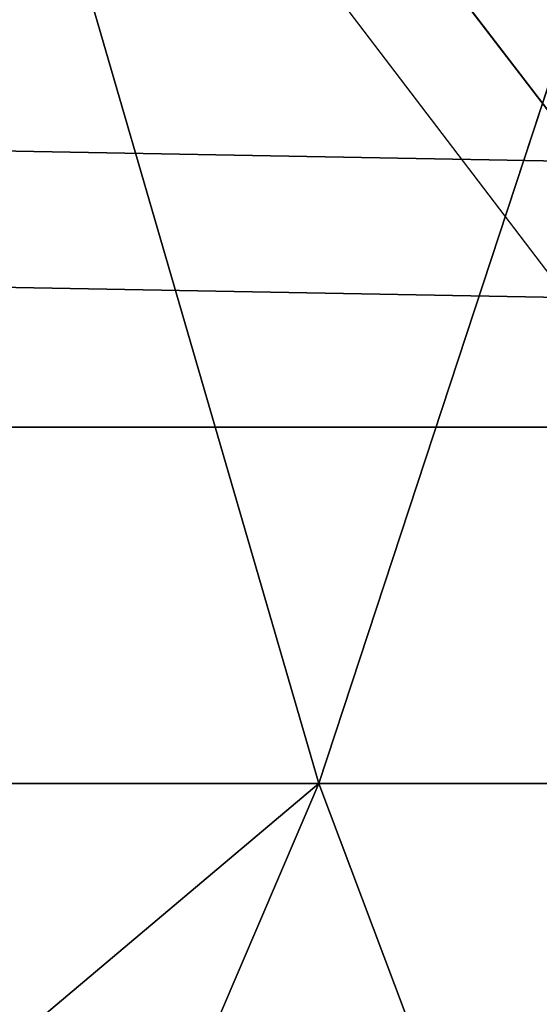
# Model space of a CAD drawing. Extents: x -4.6 to 13.9, y -11.9 to 6.7.
# Drawn here: x 4 to 4, y 0.6 to 0.6 of the extents above; entities that cross this region are included whole.
import ezdxf

# ---------------------------------------------------------------- set-up
doc = ezdxf.new("R2010")
doc.units = 0
doc.header["$MEASUREMENT"] = 0
doc.layers.get('0').update_dxf_attribs({"color": 13, "linetype": 'CONTINUOUS'})

# ---------------------------------------------------------------- blocks, each defined once
blk = doc.blocks.new('GROUP_22')
mesh = blk.add_polyface()
corners = [(0.008179150698530924, 0.4377380311891557, 6.189087278729495), (0.008203652616032064, 0.5682641983396568, 6.189035588418584), (0.004699895749929794, 0.5030011160654162, 6.187406411807018), (0.01858188644504111, 0.3735916131874459, 6.194049429086967), (0.0186304710454408, 0.6324106085798178, 6.193946932900666), (0.03573010929664377, 0.3116594250570435, 6.202207959111043), (0.03580194528395686, 0.6943427839219378, 6.20205641078752), (0.0593304084059767, 0.2530011437077171, 6.213423274091014), (0.05942426664654521, 0.753001047675073, 6.213225266664125), (0.08897897611203165, 0.1986204285964908, 6.22750347687812), (0.08909325066533569, 0.8073817406832751, 6.22726239830984), (0.1241685172012053, 0.149447748836085, 6.244207651298908), (0.1243012527979634, 0.8565543942119751, 6.243927626510363), (0.1642969288691067, 0.1063244626104876, 6.263249984297744), (0.1644458543664484, 0.8996776505260851, 6.262935804590711), (0.2086776028663948, 0.06998842130300975, 6.284304656277534), (0.2039846754881369, 0.9330127018922072, 6.281922083105137), (0.2088401701077705, 0.9360136587540424, 6.283961697353874), (0.2565505790120857, 0.04106096938919102, 6.307011134323055), (0.2518462394449164, 0.9619397662556297, 6.304654172717292), (0.2567240064269285, 0.9649403244552968, 6.306645264305089), (0.3070985108713062, 0.02003818296709348, 6.330981744401022), (0.3072798310684628, 0.9859638237353443, 6.330599223426155), (0.3594547358555507, 0.007278648365400819, 6.355805502625586), (0.3596408463961682, 0.9987233193170679, 6.355412875733805), (0.4127240189836674, 0.003001060024259594, 6.381057949251293), (0.4129117354648031, 1.003000867958976, 6.380661934397509), (0.465994908052302, 0.007278608666172026, 6.40630700791499), (0.4661810185929198, 0.9987232796178449, 6.405914381023194), (0.5183559233800001, 0.02003810424790142, 6.431120660222632), (0.5185372435771578, 0.9859637450161545, 6.430738139247794), (0.5640924625076313, 0.03806023374434986, 6.452957080874022), (0.5690845808921465, 0.9649405833285565, 6.454708467685599), (0.5689111534773095, 0.04106122826244629, 6.455074337703572), (0.611954026464411, 0.0669872981077626, 6.475689170486191), (0.6169581515820766, 0.9360135066802373, 6.477415227371267), (0.6167955843407023, 0.06998826922920731, 6.477758186294906), (0.6563253560683511, 0.1033233298543648, 6.496763555804613), (0.6613388255793575, 0.8996774653727577, 6.498469899351036), (0.661189900082022, 0.1063242774571505, 6.498784079058083), (0.7013345016505008, 0.1494475337712577, 6.517792257138431), (0.7014672372472659, 0.8565541791471496, 6.517512232349887), (0.7365425037831352, 0.1986201872999684, 6.534457485338955), (0.7366567783364464, 0.8073814993867634, 6.534216406770661), (0.7662114878019253, 0.2530008803081696, 6.548494616984662), (0.7663053460424938, 0.7530007842755282, 6.548296609557767), (0.7898338091645063, 0.3116591440613092, 6.559663472861274), (0.7899056451518272, 0.6943425029262027, 6.559511924537759), (0.8070052834030301, 0.3735913194034222, 6.567772950748115), (0.8070538680034289, 0.6324103147958002, 6.567670454561807), (0.8174321018324386, 0.4377377296435911, 6.572684295230211), (0.8174566037499322, 0.5682638967940923, 6.572632604919285), (0.8209358586985407, 0.5030008119178291, 6.574313471841769)]
mesh.append_faces([[corners[k] for k in face] for face in [(0, 1, 2), (51, 50, 52)]], dxfattribs={"vtx0": -1})
mesh.append_faces([[corners[k] for k in face] for face in [(1, 3, 4), (4, 5, 6), (6, 7, 8), (8, 9, 10), (10, 11, 12), (12, 13, 14), (14, 15, 16), (16, 15, 17), (17, 18, 19), (19, 18, 20), (20, 21, 22), (22, 23, 24), (24, 25, 26), (26, 27, 28), (28, 29, 30), (30, 31, 32), (32, 34, 35), (35, 37, 38), (38, 40, 41), (41, 42, 43), (43, 44, 45), (45, 46, 47), (47, 48, 49), (49, 50, 51)]], dxfattribs={"vtx0": -1, "vtx1": -1})
mesh.append_faces([[corners[k] for k in face] for face in [(1, 0, 3), (4, 3, 5), (6, 5, 7), (8, 7, 9), (10, 9, 11), (12, 11, 13), (14, 13, 15), (17, 15, 18), (20, 18, 21), (22, 21, 23), (24, 23, 25), (26, 25, 27), (28, 27, 29), (30, 29, 31), (32, 31, 33), (32, 33, 34), (35, 34, 36), (35, 36, 37), (38, 37, 39), (38, 39, 40), (41, 40, 42), (43, 42, 44), (45, 44, 46), (47, 46, 48), (49, 48, 50)]], dxfattribs={"vtx0": -1, "vtx2": -1})
mesh = blk.add_polyface()
corners = [(0.2567240064269285, 0.9649403244552968, 6.306645264305089), (3.185200466004236, 0.983019230777153, 0.2592126702031052), (3.134644641362707, 0.9619957314971028, 0.2352587110820394), (0.3072798310684628, 0.9859638237353443, 6.330599223426155)]
mesh.append_faces([[corners[k] for k in face] for face in [(0, 1, 2), (1, 0, 3)]], dxfattribs={"vtx0": -1})
mesh = blk.add_polyface()
corners = [(0.5185372435771578, 0.9859637450161545, 6.430738139247794), (3.447005215827925, 0.9619959903703634, 0.3833219144625488), (3.396457878512936, 0.9830191520579592, 0.3593515860247365), (0.5690845808921465, 0.9649405833285565, 6.454708467685599)]
mesh.append_faces([[corners[k] for k in face] for face in [(0, 1, 2), (1, 0, 3)]], dxfattribs={"vtx0": -1})
mesh = blk.add_polyface()
corners = [(0.2088401701077705, 0.9360136587540424, 6.283961697353874), (3.134644641362707, 0.9619957314971028, 0.2352587110820394), (3.086760805043545, 0.9330690657958467, 0.2125751441308523), (0.2567240064269285, 0.9649403244552968, 6.306645264305089), (0.2518462394449164, 0.9619397662556297, 6.304654172717292)]
mesh.append_faces([[corners[k] for k in face] for face in [(0, 1, 2), (3, 0, 4)]], dxfattribs={"vtx0": -1})
mesh.append_faces([[corners[k] for k in face] for face in [(1, 0, 3)]], dxfattribs={"vtx0": -1, "vtx1": -1})
mesh = blk.add_polyface()
corners = [(0.5690845808921465, 0.9649405833285565, 6.454708467685599), (3.494878786517845, 0.9330689137220407, 0.4060286741482244), (3.447005215827925, 0.9619959903703634, 0.3833219144625488), (0.6169581515820766, 0.9360135066802373, 6.477415227371267)]
mesh.append_faces([[corners[k] for k in face] for face in [(0, 1, 2), (1, 0, 3)]], dxfattribs={"vtx0": -1})
mesh = blk.add_polyface()
corners = [(0.1644458543664484, 0.8996776505260851, 6.262935804590711), (3.086760805043545, 0.9330690657958467, 0.2125751441308523), (3.042366489302225, 0.8967330575678929, 0.1915492513676611), (0.2088401701077705, 0.9360136587540424, 6.283961697353874), (0.2039846754881369, 0.9330127018922072, 6.281922083105137)]
mesh.append_faces([[corners[k] for k in face] for face in [(0, 1, 2), (3, 0, 4)]], dxfattribs={"vtx0": -1})
mesh.append_faces([[corners[k] for k in face] for face in [(1, 0, 3)]], dxfattribs={"vtx0": -1, "vtx1": -1})
mesh = blk.add_polyface()
corners = [(0.6169581515820766, 0.9360135066802373, 6.477415227371267), (3.539259460515134, 0.8967328724145682, 0.4270833461279793), (3.494878786517845, 0.9330689137220407, 0.4060286741482244), (0.6613388255793575, 0.8996774653727577, 6.498469899351036)]
mesh.append_faces([[corners[k] for k in face] for face in [(0, 1, 2), (1, 0, 3)]], dxfattribs={"vtx0": -1})
blk = doc.blocks.new('GROUP_23')
at = {"extrusion": (-0.0500745349086002, 0.002075504090356812, 0.9987433270047206), "rotation": 271.1999839773175}
blk.add_blockref('GROUP_22', (-1.447948663719706, 6.676164080793728, -0.2910207041698011), dxfattribs=at)
blk = doc.blocks.new('GROUP_8')
for centre, radius in [((8.873641690853223, 8.873641690853223, 0.375), 8.875000000000004), ((8.873641690853223, 8.873641690853223), 8.874999999999998)]:
    blk.add_circle(centre, radius)
at = {"color": 8}
mesh = blk.add_polyface(dxfattribs=at)
corners = [(0.004034919880185228, 8.56428634774565, 0.375), (0.02028711519517579, 9.493107394241761, 0.375), (1.77635683940025e-15, 9.02890966034963, 0.375), (0.0323808154007974, 8.100510956634107, 0.375), (0.06484065989309684, 9.95560721569943, 0.375), (0.08495999243251706, 7.638854663125395, 0.375), (0.1335385159246254, 10.41514144486001, 0.375), (0.161628335105835, 7.180582835030693, 0.375), (0.2261923872415093, 10.87045053034319, 0.375), (0.2621757008226338, 6.726951563576723, 0.375), (0.342548316022766, 11.3202865015938, 0.375), (0.3863264962424378, 6.279204220547015, 0.375), (0.4822873787553998, 11.76341638948237, 0.375), (0.5337404326646267, 5.838568050286274, 0.375), (0.6450265603816092, 12.19862560578778, 0.375), (0.7040134587360853, 5.406250805908953, 0.375), (0.8303198041164137, 12.62472127229915, 0.375), (0.8966788679278794, 4.983437438931881, 0.375), (1.037659234058317, 13.04053549041213, 0.375), (1.111208577745423, 4.571286851404539, 0.375), (1.266476547241832, 13.44492854225775, 0.375), (1.347014577165887, 4.170928719439106, 0.375), (1.516144571316421, 13.83679201458991, 0.375), (1.60345053833553, 3.783460396846751, 0.375), (1.785978983582305, 14.21505183686907, 0.375), (1.879813588109433, 3.409943907367101, 0.375), (2.075240186671429, 14.57867122521487, 0.375), (2.175346234577924, 3.051403033735012, 0.375), (2.383135335732414, 14.92665352415872, 0.375), (2.489238443299259, 2.708820511563236, 0.375), (2.708820511563222, 15.25804493840716, 0.375), (2.82062985754771, 2.383135335732428, 0.375), (3.051403033734998, 15.57193714712851, 0.375), (3.16861215649156, 2.07524018667144, 0.375), (3.409943907367088, 15.867469793597, 0.375), (3.53223154483735, 1.785978983582319, 0.375), (3.783460396846738, 16.14383284337091, 0.375), (3.910491367116507, 1.516144571316436, 0.375), (4.170928719439095, 16.40026880454055, 0.375), (4.302354839448673, 1.266476547241846, 0.375), (4.57128685140453, 16.63607480396103, 0.375), (4.706747891294289, 1.03765923405833, 0.375), (4.983437438931871, 16.85060451377854, 0.375), (5.122562109407259, 0.8303198041164279, 0.375), (5.40625080590895, 17.04326992297035, 0.375), (5.548657775918624, 0.6450265603816181, 0.375), (5.838568050286277, 17.21354294904181, 0.375), (5.983866992224028, 0.4822873787554114, 0.375), (6.279204220547014, 17.36095688546401, 0.375), (6.426996880112596, 0.3425483160227736, 0.375), (6.726951563576722, 17.48510768088381, 0.375), (6.876832851363215, 0.2261923872415164, 0.375), (7.180582835030695, 17.58565504660061, 0.375), (7.332141936846392, 0.1335385159246303, 0.375), (7.638854663125393, 17.66232338927393, 0.375), (7.791676166006969, 0.06484065989309507, 0.375), (8.100510956634107, 17.71490256630566, 0.375), (8.254175987464645, 0.0202871151951749, 0.375), (8.564286347745654, 17.74324846182626, 0.375), (8.71837372135678, -8.881784197001252e-16, 0.375), (9.028909660349633, 17.74728338170646, 0.375), (9.182997033960753, 0.004034919880181675, 0.375), (9.493107394241768, 17.72699626651127, 0.375), (9.6467724250723, 0.03238081540079207, 0.375), (9.955607215699445, 17.68244272181335, 0.375), (10.10842871858101, 0.08495999243251084, 0.375), (10.41514144486002, 17.61374486578182, 0.375), (10.56670054667572, 0.1616283351058252, 0.375), (10.8704505303432, 17.52109099446493, 0.375), (11.02033181812969, 0.2621757008226182, 0.375), (11.32028650159382, 17.40473506568367, 0.375), (11.4680791611594, 0.3863264962424284, 0.375), (11.76341638948239, 17.26499600295106, 0.375), (11.90871533142015, 0.5337404326646173, 0.375), (12.19862560578779, 17.10225682132483, 0.375), (12.34103257579747, 0.7040134587360725, 0.375), (12.62472127229917, 16.91696357759004, 0.375), (12.76384594277455, 0.8966788679278679, 0.375), (13.04053549041214, 16.70962414764811, 0.375), (13.17599653030188, 1.111208577745412, 0.375), (13.44492854225775, 16.48080683446463, 0.375), (13.57635466226733, 1.347014577165877, 0.375), (13.83679201458992, 16.23113881039002, 0.375), (13.96382298485969, 1.603450538335523, 0.375), (14.21505183686908, 15.96130439812414, 0.375), (14.33733947433934, 1.879813588109429, 0.375), (14.57867122521487, 15.67204319503502, 0.375), (14.69588034797144, 2.175346234577923, 0.375), (14.92665352415874, 15.36414804597403, 0.375), (15.03846287014321, 2.489238443299262, 0.375), (15.25804493840713, 15.03846287014328, 0.375), (15.36414804597403, 2.820629857547717, 0.375), (15.57193714712849, 14.69588034797148, 0.375), (15.67204319503502, 3.168612156491569, 0.375), (15.86746979359699, 14.3373394743394, 0.375), (15.96130439812415, 3.532231544837363, 0.375), (16.14383284337088, 13.96382298485975, 0.375), (16.23113881039003, 3.910491367116519, 0.375), (16.40026880454051, 13.57635466226738, 0.375), (16.48080683446463, 4.30235483944869, 0.375), (16.63607480396099, 13.17599653030196, 0.375), (16.70962414764813, 4.706747891294313, 0.375), (16.85060451377854, 12.76384594277461, 0.375), (16.91696357759004, 5.122562109407287, 0.375), (17.04326992297034, 12.34103257579753, 0.375), (17.10225682132484, 5.548657775918659, 0.375), (17.21354294904178, 11.90871533142021, 0.375), (17.26499600295107, 5.983866992224067, 0.375), (17.36095688546401, 11.46807916115947, 0.375), (17.40473506568369, 6.426996880112645, 0.375), (17.4851076808838, 11.02033181812976, 0.375), (17.52109099446494, 6.876832851363259, 0.375), (17.58565504660059, 10.56670054667578, 0.375), (17.61374486578183, 7.33214193684644, 0.375), (17.66232338927393, 10.10842871858108, 0.375), (17.68244272181337, 7.79167616600702, 0.375), (17.71490256630566, 9.64677242507237, 0.375), (17.72699626651128, 8.254175987464706, 0.375), (17.74324846182628, 9.182997033960824, 0.375), (17.74728338170646, 8.71837372135684, 0.375)]
mesh.append_faces([[corners[k] for k in face] for face in [(0, 1, 2), (118, 117, 119)]], dxfattribs={"vtx0": -1, "color": 8})
mesh.append_faces([[corners[k] for k in face] for face in [(1, 3, 4), (4, 5, 6), (6, 7, 8), (8, 9, 10), (10, 11, 12), (12, 13, 14), (14, 15, 16), (16, 17, 18), (18, 19, 20), (20, 21, 22), (22, 23, 24), (24, 25, 26), (26, 27, 28), (28, 29, 30), (30, 31, 32), (32, 33, 34), (34, 35, 36), (36, 37, 38), (38, 39, 40), (40, 41, 42), (42, 43, 44), (44, 45, 46), (46, 47, 48), (48, 49, 50), (50, 51, 52), (52, 53, 54), (54, 55, 56), (56, 57, 58), (58, 59, 60), (60, 61, 62), (62, 63, 64), (64, 65, 66), (66, 67, 68), (68, 69, 70), (70, 71, 72), (72, 73, 74), (74, 75, 76), (76, 77, 78), (78, 79, 80), (80, 81, 82), (82, 83, 84), (84, 85, 86), (86, 87, 88), (88, 89, 90), (90, 91, 92), (92, 93, 94), (94, 95, 96), (96, 97, 98), (98, 99, 100), (100, 101, 102), (102, 103, 104), (104, 105, 106), (106, 107, 108), (108, 109, 110), (110, 111, 112), (112, 113, 114), (114, 115, 116), (116, 117, 118)]], dxfattribs={"vtx0": -1, "vtx1": -1, "color": 8})
mesh.append_faces([[corners[k] for k in face] for face in [(1, 0, 3), (4, 3, 5), (6, 5, 7), (8, 7, 9), (10, 9, 11), (12, 11, 13), (14, 13, 15), (16, 15, 17), (18, 17, 19), (20, 19, 21), (22, 21, 23), (24, 23, 25), (26, 25, 27), (28, 27, 29), (30, 29, 31), (32, 31, 33), (34, 33, 35), (36, 35, 37), (38, 37, 39), (40, 39, 41), (42, 41, 43), (44, 43, 45), (46, 45, 47), (48, 47, 49), (50, 49, 51), (52, 51, 53), (54, 53, 55), (56, 55, 57), (58, 57, 59), (60, 59, 61), (62, 61, 63), (64, 63, 65), (66, 65, 67), (68, 67, 69), (70, 69, 71), (72, 71, 73), (74, 73, 75), (76, 75, 77), (78, 77, 79), (80, 79, 81), (82, 81, 83), (84, 83, 85), (86, 85, 87), (88, 87, 89), (90, 89, 91), (92, 91, 93), (94, 93, 95), (96, 95, 97), (98, 97, 99), (100, 99, 101), (102, 101, 103), (104, 103, 105), (106, 105, 107), (108, 107, 109), (110, 109, 111), (112, 111, 113), (114, 113, 115), (116, 115, 117)]], dxfattribs={"vtx0": -1, "vtx2": -1, "color": 8})
at = {"color": 250}
mesh = blk.add_polyface(dxfattribs=at)
corners = [(0.02028711519517579, 9.493107394241761), (0.004034919880185228, 8.56428634774565), (1.77635683940025e-15, 9.02890966034963), (0.0323808154007974, 8.100510956634107), (0.06484065989309684, 9.95560721569943), (0.08495999243251706, 7.638854663125395), (0.1335385159246254, 10.41514144486001), (0.161628335105835, 7.180582835030693), (0.2261923872415093, 10.87045053034319), (0.2621757008226338, 6.726951563576723), (0.342548316022766, 11.3202865015938), (0.3863264962424378, 6.279204220547015), (0.4822873787553998, 11.76341638948237), (0.5337404326646267, 5.838568050286274), (0.6450265603816092, 12.19862560578778), (0.7040134587360853, 5.406250805908953), (0.8303198041164137, 12.62472127229915), (0.8966788679278794, 4.983437438931881), (1.037659234058317, 13.04053549041213), (1.111208577745423, 4.571286851404539), (1.266476547241832, 13.44492854225775), (1.347014577165887, 4.170928719439106), (1.516144571316421, 13.83679201458991), (1.60345053833553, 3.783460396846751), (1.785978983582305, 14.21505183686907), (1.879813588109433, 3.409943907367101), (2.075240186671429, 14.57867122521487), (2.175346234577924, 3.051403033735012), (2.383135335732414, 14.92665352415872), (2.489238443299259, 2.708820511563236), (2.708820511563222, 15.25804493840716), (2.82062985754771, 2.383135335732428), (3.051403033734998, 15.57193714712851), (3.16861215649156, 2.07524018667144), (3.409943907367088, 15.867469793597), (3.53223154483735, 1.785978983582319), (3.783460396846738, 16.14383284337091), (3.910491367116507, 1.516144571316436), (4.170928719439095, 16.40026880454055), (4.302354839448673, 1.266476547241846), (4.57128685140453, 16.63607480396103), (4.706747891294289, 1.03765923405833), (4.983437438931871, 16.85060451377854), (5.122562109407259, 0.8303198041164279), (5.40625080590895, 17.04326992297035), (5.548657775918624, 0.6450265603816181), (5.838568050286277, 17.21354294904181), (5.983866992224028, 0.4822873787554114), (6.279204220547014, 17.36095688546401), (6.426996880112596, 0.3425483160227736), (6.726951563576722, 17.48510768088381), (6.876832851363215, 0.2261923872415164), (7.180582835030695, 17.58565504660061), (7.332141936846392, 0.1335385159246303), (7.638854663125393, 17.66232338927393), (7.791676166006969, 0.06484065989309507), (8.100510956634107, 17.71490256630566), (8.254175987464645, 0.0202871151951749), (8.564286347745654, 17.74324846182626), (8.71837372135678, -8.881784197001252e-16), (9.028909660349633, 17.74728338170646), (9.182997033960753, 0.004034919880181675), (9.493107394241768, 17.72699626651127), (9.6467724250723, 0.03238081540079207), (9.955607215699445, 17.68244272181335), (10.10842871858101, 0.08495999243251084), (10.41514144486002, 17.61374486578182), (10.56670054667572, 0.1616283351058252), (10.8704505303432, 17.52109099446493), (11.02033181812969, 0.2621757008226182), (11.32028650159382, 17.40473506568367), (11.4680791611594, 0.3863264962424284), (11.76341638948239, 17.26499600295106), (11.90871533142015, 0.5337404326646173), (12.19862560578779, 17.10225682132483), (12.34103257579747, 0.7040134587360725), (12.62472127229917, 16.91696357759004), (12.76384594277455, 0.8966788679278679), (13.04053549041214, 16.70962414764811), (13.17599653030188, 1.111208577745412), (13.44492854225775, 16.48080683446463), (13.57635466226733, 1.347014577165877), (13.83679201458992, 16.23113881039002), (13.96382298485969, 1.603450538335523), (14.21505183686908, 15.96130439812414), (14.33733947433934, 1.879813588109429), (14.57867122521487, 15.67204319503502), (14.69588034797144, 2.175346234577923), (14.92665352415874, 15.36414804597403), (15.03846287014321, 2.489238443299262), (15.25804493840713, 15.03846287014328), (15.36414804597403, 2.820629857547717), (15.57193714712849, 14.69588034797148), (15.67204319503502, 3.168612156491569), (15.86746979359699, 14.3373394743394), (15.96130439812415, 3.532231544837363), (16.14383284337088, 13.96382298485975), (16.23113881039003, 3.910491367116519), (16.40026880454051, 13.57635466226738), (16.48080683446463, 4.30235483944869), (16.63607480396099, 13.17599653030196), (16.70962414764813, 4.706747891294313), (16.85060451377854, 12.76384594277461), (16.91696357759004, 5.122562109407287), (17.04326992297034, 12.34103257579753), (17.10225682132484, 5.548657775918659), (17.21354294904178, 11.90871533142021), (17.26499600295107, 5.983866992224067), (17.36095688546401, 11.46807916115947), (17.40473506568369, 6.426996880112645), (17.4851076808838, 11.02033181812976), (17.52109099446494, 6.876832851363259), (17.58565504660059, 10.56670054667578), (17.61374486578183, 7.33214193684644), (17.66232338927393, 10.10842871858108), (17.68244272181337, 7.79167616600702), (17.71490256630566, 9.64677242507237), (17.72699626651128, 8.254175987464706), (17.74324846182628, 9.182997033960824), (17.74728338170646, 8.71837372135684)]
mesh.append_faces([[corners[k] for k in face] for face in [(0, 1, 2), (117, 118, 119)]], dxfattribs={"vtx0": -1, "color": 250})
mesh.append_faces([[corners[k] for k in face] for face in [(1, 0, 3), (3, 4, 5), (5, 6, 7), (7, 8, 9), (9, 10, 11), (11, 12, 13), (13, 14, 15), (15, 16, 17), (17, 18, 19), (19, 20, 21), (21, 22, 23), (23, 24, 25), (25, 26, 27), (27, 28, 29), (29, 30, 31), (31, 32, 33), (33, 34, 35), (35, 36, 37), (37, 38, 39), (39, 40, 41), (41, 42, 43), (43, 44, 45), (45, 46, 47), (47, 48, 49), (49, 50, 51), (51, 52, 53), (53, 54, 55), (55, 56, 57), (57, 58, 59), (59, 60, 61), (61, 62, 63), (63, 64, 65), (65, 66, 67), (67, 68, 69), (69, 70, 71), (71, 72, 73), (73, 74, 75), (75, 76, 77), (77, 78, 79), (79, 80, 81), (81, 82, 83), (83, 84, 85), (85, 86, 87), (87, 88, 89), (89, 90, 91), (91, 92, 93), (93, 94, 95), (95, 96, 97), (97, 98, 99), (99, 100, 101), (101, 102, 103), (103, 104, 105), (105, 106, 107), (107, 108, 109), (109, 110, 111), (111, 112, 113), (113, 114, 115), (115, 116, 117)]], dxfattribs={"vtx0": -1, "vtx1": -1, "color": 250})
mesh.append_faces([[corners[k] for k in face] for face in [(3, 0, 4), (5, 4, 6), (7, 6, 8), (9, 8, 10), (11, 10, 12), (13, 12, 14), (15, 14, 16), (17, 16, 18), (19, 18, 20), (21, 20, 22), (23, 22, 24), (25, 24, 26), (27, 26, 28), (29, 28, 30), (31, 30, 32), (33, 32, 34), (35, 34, 36), (37, 36, 38), (39, 38, 40), (41, 40, 42), (43, 42, 44), (45, 44, 46), (47, 46, 48), (49, 48, 50), (51, 50, 52), (53, 52, 54), (55, 54, 56), (57, 56, 58), (59, 58, 60), (61, 60, 62), (63, 62, 64), (65, 64, 66), (67, 66, 68), (69, 68, 70), (71, 70, 72), (73, 72, 74), (75, 74, 76), (77, 76, 78), (79, 78, 80), (81, 80, 82), (83, 82, 84), (85, 84, 86), (87, 86, 88), (89, 88, 90), (91, 90, 92), (93, 92, 94), (95, 94, 96), (97, 96, 98), (99, 98, 100), (101, 100, 102), (103, 102, 104), (105, 104, 106), (107, 106, 108), (109, 108, 110), (111, 110, 112), (113, 112, 114), (115, 114, 116), (117, 116, 118)]], dxfattribs={"vtx0": -1, "vtx2": -1, "color": 250})
blk = doc.blocks.new('GROUP_3')
for centre in [(6.875000000000014, 6.874999999999996), (6.875000000000014, 6.874999999999996, 0.25)]:
    blk.add_circle(centre, 6.875)
mesh = blk.add_polyface()
corners = [(0.02616145061924158, 7.474195731390161), (0.02616145061924158, 6.275804268609864), (0, 6.875000000000014), (0.1044466980410732, 8.068831221460158), (0.1044466980410732, 5.681168778539867), (0.2342599442626465, 8.654380935079843), (0.2342599442626465, 5.095619064920186), (0.4146132320968832, 9.226388485363984), (0.414613232096869, 4.523611514636041), (0.6441339641230286, 3.969499450532709), (0.6441339641230428, 9.780500549467316), (0.9210753489819723, 3.437500000000018), (0.9210753489819865, 10.31250000000001), (1.243329695513168, 2.931662000086575), (1.243329695513182, 10.81833799991345), (1.608444453557013, 2.455835183405057), (1.608444453557041, 11.29416481659496), (2.013640879342461, 2.0136408793425), (2.013640879342489, 11.73635912065752), (2.455835183405028, 1.608444453557038), (2.455835183405043, 12.14155554644298), (2.931662000086547, 1.243329695513193), (2.931662000086561, 12.50667030448682), (3.437499999999972, 0.9210753489819936), (3.4375, 12.82892465101801), (3.96949945053268, 0.6441339641230392), (3.969499450532709, 13.10586603587697), (4.523611514636002, 0.4146132320968867), (4.523611514636031, 13.33538676790312), (5.095619064920157, 0.2342599442626607), (5.095619064920186, 13.51574005573734), (5.681168778539842, 0.1044466980410732), (5.68116877853987, 13.64555330195893), (6.275804268609832, 0.02616145061925224), (6.275804268609861, 13.72383854938075), (6.874999999999986, 0), (6.875000000000014, 13.75), (7.474195731390111, 0.02616145061924513), (7.474195731390168, 13.72383854938074), (8.068831221460115, 0.1044466980410625), (8.068831221460144, 13.64555330195893), (8.6543809350798, 0.2342599442626465), (8.654380935079828, 13.51574005573734), (9.226388485363955, 0.414613232096869), (9.226388485363984, 13.33538676790312), (9.780500549467277, 0.6441339641230179), (9.780500549467305, 13.10586603587696), (10.31249999999996, 0.9210753489819687), (10.31249999999999, 12.82892465101801), (10.81833799991342, 1.243329695513165), (10.81833799991345, 12.50667030448681), (11.29416481659494, 1.608444453557006), (11.29416481659497, 12.14155554644297), (11.7363591206575, 2.013640879342464), (11.73635912065753, 11.73635912065751), (12.14155554644297, 2.455835183405018), (12.14155554644297, 11.29416481659495), (12.50667030448683, 10.81833799991344), (12.5066703044868, 2.931662000086529), (12.828924651018, 3.437499999999968), (12.82892465101803, 10.3125), (13.10586603587696, 3.969499450532659), (13.10586603587699, 9.780500549467305), (13.33538676790313, 4.523611514635991), (13.33538676790313, 9.22638848536397), (13.51574005573737, 8.654380935079828), (13.51574005573734, 5.095619064920129), (13.64555330195894, 5.681168778539814), (13.64555330195894, 8.068831221460144), (13.72383854938077, 7.474195731390147), (13.72383854938074, 6.275804268609811), (13.75000000000001, 6.874999999999996)]
mesh.append_faces([[corners[k] for k in face] for face in [(0, 1, 2), (70, 69, 71)]], dxfattribs={"vtx0": -1})
mesh.append_faces([[corners[k] for k in face] for face in [(1, 3, 4), (4, 5, 6), (6, 7, 8), (8, 7, 9), (9, 10, 11), (11, 12, 13), (13, 14, 15), (15, 16, 17), (17, 18, 19), (19, 20, 21), (21, 22, 23), (23, 24, 25), (25, 26, 27), (27, 28, 29), (29, 30, 31), (31, 32, 33), (33, 34, 35), (35, 36, 37), (37, 38, 39), (39, 40, 41), (41, 42, 43), (43, 44, 45), (45, 46, 47), (47, 48, 49), (49, 50, 51), (51, 52, 53), (53, 54, 55), (55, 57, 58), (58, 57, 59), (59, 60, 61), (61, 62, 63), (63, 65, 66), (66, 65, 67), (67, 69, 70)]], dxfattribs={"vtx0": -1, "vtx1": -1})
mesh.append_faces([[corners[k] for k in face] for face in [(1, 0, 3), (4, 3, 5), (6, 5, 7), (9, 7, 10), (11, 10, 12), (13, 12, 14), (15, 14, 16), (17, 16, 18), (19, 18, 20), (21, 20, 22), (23, 22, 24), (25, 24, 26), (27, 26, 28), (29, 28, 30), (31, 30, 32), (33, 32, 34), (35, 34, 36), (37, 36, 38), (39, 38, 40), (41, 40, 42), (43, 42, 44), (45, 44, 46), (47, 46, 48), (49, 48, 50), (51, 50, 52), (53, 52, 54), (55, 54, 56), (55, 56, 57), (59, 57, 60), (61, 60, 62), (63, 62, 64), (63, 64, 65), (67, 65, 68), (67, 68, 69)]], dxfattribs={"vtx0": -1, "vtx2": -1})
mesh = blk.add_polyface()
corners = [(0.02616145061924158, 6.275804268609864, 0.25), (0.02616145061924158, 7.474195731390161, 0.25), (0, 6.875000000000014, 0.25), (0.1044466980410732, 5.681168778539867, 0.25), (0.1044466980410732, 8.068831221460158, 0.25), (0.2342599442626465, 5.095619064920186, 0.25), (0.2342599442626465, 8.654380935079843, 0.25), (0.414613232096869, 4.523611514636041, 0.25), (0.4146132320968832, 9.226388485363984, 0.25), (0.6441339641230286, 3.969499450532709, 0.25), (0.6441339641230428, 9.780500549467316, 0.25), (0.9210753489819723, 3.437500000000018, 0.25), (0.9210753489819865, 10.31250000000001, 0.25), (1.243329695513168, 2.931662000086575, 0.25), (1.243329695513182, 10.81833799991345, 0.25), (1.608444453557013, 2.455835183405057, 0.25), (1.608444453557041, 11.29416481659496, 0.25), (2.013640879342461, 2.0136408793425, 0.25), (2.013640879342489, 11.73635912065752, 0.25), (2.455835183405028, 1.608444453557038, 0.25), (2.455835183405043, 12.14155554644298, 0.25), (2.931662000086547, 1.243329695513193, 0.25), (2.931662000086561, 12.50667030448682, 0.25), (3.437499999999972, 0.9210753489819936, 0.25), (3.4375, 12.82892465101801, 0.25), (3.96949945053268, 0.6441339641230392, 0.25), (3.969499450532709, 13.10586603587697, 0.25), (4.523611514636002, 0.4146132320968867, 0.25), (4.523611514636031, 13.33538676790312, 0.25), (5.095619064920157, 0.2342599442626607, 0.25), (5.095619064920186, 13.51574005573734, 0.25), (5.681168778539842, 0.1044466980410732, 0.25), (5.68116877853987, 13.64555330195893, 0.25), (6.275804268609832, 0.02616145061925224, 0.25), (6.275804268609861, 13.72383854938075, 0.25), (6.874999999999986, 0, 0.25), (6.875000000000014, 13.75, 0.25), (7.474195731390111, 0.02616145061924513, 0.25), (7.474195731390168, 13.72383854938074, 0.25), (8.068831221460115, 0.1044466980410625, 0.25), (8.068831221460144, 13.64555330195893, 0.25), (8.6543809350798, 0.2342599442626465, 0.25), (8.654380935079828, 13.51574005573734, 0.25), (9.226388485363955, 0.414613232096869, 0.25), (9.226388485363984, 13.33538676790312, 0.25), (9.780500549467277, 0.6441339641230179, 0.25), (9.780500549467305, 13.10586603587696, 0.25), (10.31249999999996, 0.9210753489819687, 0.25), (10.31249999999999, 12.82892465101801, 0.25), (10.81833799991342, 1.243329695513165, 0.25), (10.81833799991345, 12.50667030448681, 0.25), (11.29416481659494, 1.608444453557006, 0.25), (11.29416481659497, 12.14155554644297, 0.25), (11.7363591206575, 2.013640879342464, 0.25), (11.73635912065753, 11.73635912065751, 0.25), (12.14155554644297, 2.455835183405018, 0.25), (12.14155554644297, 11.29416481659495, 0.25), (12.5066703044868, 2.931662000086529, 0.25), (12.50667030448683, 10.81833799991344, 0.25), (12.828924651018, 3.437499999999968, 0.25), (12.82892465101803, 10.3125, 0.25), (13.10586603587696, 3.969499450532659, 0.25), (13.10586603587699, 9.780500549467305, 0.25), (13.33538676790313, 4.523611514635991, 0.25), (13.33538676790313, 9.22638848536397, 0.25), (13.51574005573734, 5.095619064920129, 0.25), (13.51574005573737, 8.654380935079828, 0.25), (13.64555330195894, 5.681168778539814, 0.25), (13.64555330195894, 8.068831221460144, 0.25), (13.72383854938074, 6.275804268609811, 0.25), (13.72383854938077, 7.474195731390147, 0.25), (13.75000000000001, 6.874999999999996, 0.25)]
mesh.append_faces([[corners[k] for k in face] for face in [(0, 1, 2), (70, 69, 71)]], dxfattribs={"vtx0": -1})
mesh.append_faces([[corners[k] for k in face] for face in [(1, 3, 4), (4, 5, 6), (6, 7, 8), (8, 9, 10), (10, 11, 12), (12, 13, 14), (14, 15, 16), (16, 17, 18), (18, 19, 20), (20, 21, 22), (22, 23, 24), (24, 25, 26), (26, 27, 28), (28, 29, 30), (30, 31, 32), (32, 33, 34), (34, 35, 36), (36, 37, 38), (38, 39, 40), (40, 41, 42), (42, 43, 44), (44, 45, 46), (46, 47, 48), (48, 49, 50), (50, 51, 52), (52, 53, 54), (54, 55, 56), (56, 57, 58), (58, 59, 60), (60, 61, 62), (62, 63, 64), (64, 65, 66), (66, 67, 68), (68, 69, 70)]], dxfattribs={"vtx0": -1, "vtx1": -1})
mesh.append_faces([[corners[k] for k in face] for face in [(1, 0, 3), (4, 3, 5), (6, 5, 7), (8, 7, 9), (10, 9, 11), (12, 11, 13), (14, 13, 15), (16, 15, 17), (18, 17, 19), (20, 19, 21), (22, 21, 23), (24, 23, 25), (26, 25, 27), (28, 27, 29), (30, 29, 31), (32, 31, 33), (34, 33, 35), (36, 35, 37), (38, 37, 39), (40, 39, 41), (42, 41, 43), (44, 43, 45), (46, 45, 47), (48, 47, 49), (50, 49, 51), (52, 51, 53), (54, 53, 55), (56, 55, 57), (58, 57, 59), (60, 59, 61), (62, 61, 63), (64, 63, 65), (66, 65, 67), (68, 67, 69)]], dxfattribs={"vtx0": -1, "vtx2": -1})
blk = doc.blocks.new('GROUP_4')
blk.add_line((0.5904239778555063, 0.713211781824473, 2), (0.6169777784405142, 0.6786061951567248, 2))
for centre in [(1.000000000000002, 0.9999999999999964, 25), (1.000000000000002, 0.9999999999999964, 3)]:
    blk.add_circle(centre, 0.5)
mesh = blk.add_polyface()
corners = [(0.5019026509541291, 1.043577871373827, 25), (0.5019026509541291, 0.9564221286261692, 25), (0.5000000000000018, 0.9999999999999964, 25), (0.5075961234938973, 1.086824088833463, 25), (0.5075961234938973, 0.9131759111665332, 25), (0.517037086855467, 1.129409522551256, 25), (0.517037086855467, 0.8705904774487365, 25), (0.5301536896070473, 1.171010071662831, 25), (0.5301536896070473, 0.8289899283371618, 25), (0.5468461064816772, 1.211309130870347, 25), (0.5468461064816754, 0.788690869129649, 25), (0.5669872981077813, 0.7499999999999964, 25), (0.566987298107783, 1.249999999999996, 25), (0.5904239778555045, 0.713211781824473, 25), (0.5904239778555063, 1.28678821817552, 25), (0.6169777784405124, 0.6786061951567284, 25), (0.6169777784405142, 1.321393804843268, 25), (0.6464466094067269, 0.6464466094067234, 25), (0.6464466094067287, 1.35355339059327, 25), (0.6786061951567319, 0.616977778440507, 25), (0.6786061951567319, 1.383022221559486, 25), (0.7132117818244801, 1.409576022144492, 25), (0.7132117818244765, 0.5904239778555009, 25), (0.75, 0.5669872981077795, 25), (0.7500000000000018, 1.433012701892217, 25), (0.7886908691296508, 0.5468461064816736, 25), (0.7886908691296526, 1.453153893518323, 25), (0.8289899283371653, 0.5301536896070438, 25), (0.8289899283371689, 1.469846310392953, 25), (0.8705904774487401, 0.5170370868554635, 25), (0.8705904774487419, 1.482962913144529, 25), (0.913175911166535, 0.5075961234938937, 25), (0.9131759111665367, 1.492403876506099, 25), (0.9564221286261709, 0.501902650954122, 25), (0.9564221286261727, 1.498097349045871, 25), (1, 0.4999999999999964, 25), (1.000000000000002, 1.499999999999996, 25), (1.043577871373829, 0.501902650954122, 25), (1.043577871373831, 1.498097349045871, 25), (1.086824088833465, 0.5075961234938937, 25), (1.086824088833467, 1.492403876506099, 25), (1.12940952255126, 0.5170370868554635, 25), (1.129409522551262, 1.482962913144529, 25), (1.171010071662835, 0.5301536896070402, 25), (1.171010071662836, 1.469846310392949, 25), (1.211309130870349, 0.5468461064816701, 25), (1.211309130870351, 1.453153893518323, 25), (1.25, 0.5669872981077759, 25), (1.250000000000002, 1.433012701892217, 25), (1.286788218175523, 0.5904239778555009, 25), (1.286788218175525, 1.409576022144492, 25), (1.32139380484327, 0.616977778440507, 25), (1.321393804843272, 1.383022221559486, 25), (1.353553390593273, 0.6464466094067198, 25), (1.353553390593275, 1.35355339059327, 25), (1.383022221559489, 0.6786061951567248, 25), (1.383022221559491, 1.321393804843265, 25), (1.409576022144496, 0.713211781824473, 25), (1.409576022144497, 1.28678821817552, 25), (1.433012701892221, 0.7499999999999929, 25), (1.433012701892221, 1.249999999999996, 25), (1.453153893518326, 1.211309130870347, 25), (1.453153893518326, 0.7886908691296455, 25), (1.469846310392956, 1.171010071662831, 25), (1.469846310392954, 0.8289899283371582, 25), (1.482962913144535, 0.870590477448733, 25), (1.482962913144537, 1.129409522551256, 25), (1.492403876506106, 0.9131759111665296, 25), (1.492403876506106, 1.086824088833463, 25), (1.498097349045874, 1.043577871373827, 25), (1.498097349045874, 0.9564221286261656, 25), (1.500000000000002, 0.9999999999999964, 25)]
mesh.append_faces([[corners[k] for k in face] for face in [(0, 1, 2), (70, 69, 71)]], dxfattribs={"vtx0": -1})
mesh.append_faces([[corners[k] for k in face] for face in [(1, 3, 4), (4, 5, 6), (6, 7, 8), (8, 9, 10), (10, 9, 11), (11, 12, 13), (13, 14, 15), (15, 16, 17), (17, 18, 19), (19, 21, 22), (22, 21, 23), (23, 24, 25), (25, 26, 27), (27, 28, 29), (29, 30, 31), (31, 32, 33), (33, 34, 35), (35, 36, 37), (37, 38, 39), (39, 40, 41), (41, 42, 43), (43, 44, 45), (45, 46, 47), (47, 48, 49), (49, 50, 51), (51, 52, 53), (53, 54, 55), (55, 56, 57), (57, 58, 59), (59, 61, 62), (62, 63, 64), (64, 63, 65), (65, 66, 67), (67, 69, 70)]], dxfattribs={"vtx0": -1, "vtx1": -1})
mesh.append_faces([[corners[k] for k in face] for face in [(1, 0, 3), (4, 3, 5), (6, 5, 7), (8, 7, 9), (11, 9, 12), (13, 12, 14), (15, 14, 16), (17, 16, 18), (19, 18, 20), (19, 20, 21), (23, 21, 24), (25, 24, 26), (27, 26, 28), (29, 28, 30), (31, 30, 32), (33, 32, 34), (35, 34, 36), (37, 36, 38), (39, 38, 40), (41, 40, 42), (43, 42, 44), (45, 44, 46), (47, 46, 48), (49, 48, 50), (51, 50, 52), (53, 52, 54), (55, 54, 56), (57, 56, 58), (59, 58, 60), (59, 60, 61), (62, 61, 63), (65, 63, 66), (67, 66, 68), (67, 68, 69)]], dxfattribs={"vtx0": -1, "vtx2": -1})
mesh = blk.add_polyface()
corners = [(1.000000000000002, 0.9999999999999964, 2), (0.5904239778555045, 0.713211781824473, 3), (0.6169777784405124, 0.6786061951567284, 3)]
mesh.append_faces([[corners[k] for k in face] for face in [(0, 1, 2)]])
mesh = blk.add_polyface()
corners = [(0.6169777784405142, 0.6786061951567248, 2), (0.5445018721863466, 0.7370180332914167, 1.742454594181914), (0.5970882515247791, 0.6619169004574488, 1.742454594181914), (0.566987298107783, 0.7499999999999964, 2)]
mesh.append_faces([[corners[k] for k in face] for face in [(0, 1, 2), (1, 0, 3)]], dxfattribs={"vtx0": -1})
mesh = blk.add_polyface()
corners = [(0.628448595063329, 0.6882313531542366, 2.249800716878946), (0.5904239778555063, 0.713211781824473, 2), (0.6169777784405142, 0.6786061951567248, 2), (0.6026900323522746, 0.7218005656472037, 2.249800716878946)]
mesh.append_faces([[corners[k] for k in face] for face in [(0, 1, 2), (1, 0, 3)]], dxfattribs={"vtx0": -1})
mesh = blk.add_polyface()
corners = [(0.5904239778555045, 0.713211781824473, 3), (0.628448595063329, 0.6882313531542366, 2.750199283121063), (0.6169777784405124, 0.6786061951567284, 3), (0.6026900323522746, 0.7218005656472037, 2.750199283121063)]
mesh.append_faces([[corners[k] for k in face] for face in [(0, 1, 2), (1, 0, 3)]], dxfattribs={"vtx0": -1})
mesh = blk.add_polyface()
corners = [(0.5904239778555045, 0.713211781824473, 3), (0.6169777784405124, 0.6786061951567284, 25), (0.6169777784405124, 0.6786061951567284, 3), (0.5904239778555045, 0.713211781824473, 25)]
mesh.append_faces([[corners[k] for k in face] for face in [(0, 1, 2), (1, 0, 3)]], dxfattribs={"vtx0": -1})
blk = doc.blocks.new('GROUP_32')
for p, q in [((1.402922541227838, 0.126826484044321, 0.6113700437015908), (1.416928752941331, 0.1694112707093831, 0.6273076384054406)), ((1.365230226218813, 0.1268264840443214, 0.2009974102525867), (1.418186816285683, 0.1268264840443214, 0.1720683058798365)), ((1.402922541227838, 0.126826484044321, 0.6113700437015908), (1.375626955201909, 0.1268264840443205, 0.6404611035124326)), ((1.38695151771175, 0.08948062845749183, 0.5931966999730243), (1.402922541227838, 0.126826484044321, 0.6113700437015908)), ((1.431862476633356, 0.1268264840443205, 0.5841500804084774), (1.402922541227838, 0.126826484044321, 0.6113700437015908))]:
    blk.add_line(p, q)
mesh = blk.add_polyface()
corners = [(1.409432636726748, 0.169411270709384, 0.1523145325975008), (1.365230226218813, 0.1268264840443214, 0.2009974102525867), (1.355340493307594, 0.1694112707093836, 0.1818639665913118), (1.418186816285683, 0.1268264840443214, 0.1720683058798365)]
mesh.append_faces([[corners[k] for k in face] for face in [(0, 1, 2), (1, 0, 3)]], dxfattribs={"vtx0": -1})
mesh = blk.add_polyface()
corners = [(1.402922541227838, 0.126826484044321, 0.6113700437015908), (1.390535866811952, 0.1694112707093831, 0.655436619708194), (1.375626955201909, 0.1268264840443205, 0.6404611035124326), (1.416928752941331, 0.1694112707093831, 0.6273076384054406)]
mesh.append_faces([[corners[k] for k in face] for face in [(0, 1, 2), (1, 0, 3)]], dxfattribs={"vtx0": -1})
mesh = blk.add_polyface()
corners = [(1.431862476633356, 0.1268264840443205, 0.5841500804084774), (1.416928752941331, 0.1694112707093831, 0.6273076384054406), (1.402922541227838, 0.126826484044321, 0.6113700437015908), (1.444911607715895, 0.1694112707093831, 0.6009878740684833)]
mesh.append_faces([[corners[k] for k in face] for face in [(0, 1, 2), (1, 0, 3)]], dxfattribs={"vtx0": -1})
mesh = blk.add_polyface()
corners = [(1.402922541227838, 0.126826484044321, 0.6113700437015908), (1.35862659973155, 0.08948062845749183, 0.6233848000679423), (1.38695151771175, 0.08948062845749183, 0.5931966999730243), (1.375626955201909, 0.1268264840443205, 0.6404611035124326)]
mesh.append_faces([[corners[k] for k in face] for face in [(0, 1, 2), (1, 0, 3)]], dxfattribs={"vtx0": -1})
mesh = blk.add_polyface()
corners = [(1.418186816285683, 0.1268264840443214, 0.1720683058798365), (1.376507305283709, 0.08948062845749405, 0.2228149212904249), (1.365230226218813, 0.1268264840443214, 0.2009974102525867), (1.428169044918213, 0.0894806284574936, 0.1945931672825232)]
mesh.append_faces([[corners[k] for k in face] for face in [(0, 1, 2), (1, 0, 3)]], dxfattribs={"vtx0": -1})
mesh = blk.add_polyface()
corners = [(1.416982794414735, 0.08948062845749272, 0.5649502565015396), (1.402922541227838, 0.126826484044321, 0.6113700437015908), (1.38695151771175, 0.08948062845749183, 0.5931966999730243), (1.431862476633356, 0.1268264840443205, 0.5841500804084774)]
mesh.append_faces([[corners[k] for k in face] for face in [(0, 1, 2), (1, 0, 3)]], dxfattribs={"vtx0": -1})
blk = doc.blocks.new('GROUP_29')
for p, q in [((-0.09975579440464788, 0.1956192854956407, 6.713060596014593), (2.799946449677711, 0.195619285495642, 0.6078460390328573)), ((0.5475719002622927, 0.1956192854956362, 7.020512128039108), (3.20231537070213, 0.1956192854956371, 1.431049101668741))]:
    blk.add_line(p, q)
mesh = blk.add_polyface()
corners = [(2.757292761728552, 0.5652630961100256, 0.489114640596874), (2.757292761728552, 0.4347369038899744, 0.489114640596874), (2.753802527375715, 0.4999999999999982, 0.4874569363031398), (2.767703745909619, 0.6294095225512595, 0.4940593896980232), (2.767703745909617, 0.3705904774487394, 0.4940593896980232), (2.784857345093092, 0.308658283817453, 0.5022065775785123), (2.78485734509309, 0.6913417161825439, 0.5022065775785123), (2.808460056441088, 0.7499999999999982, 0.513416803594879), (2.808460056441091, 0.25, 0.513416803594879), (2.838108031018517, 0.8043807145043607, 0.5274982576719296), (2.838108031018518, 0.195619285495642, 0.5274982576719296), (2.873293983760388, 0.8535533905932713, 0.5442100022262792), (2.873293983760386, 0.1464466094067269, 0.5442100022262792), (2.91341587325991, 0.1033233298543834, 0.5632660946752424), (2.91341587325991, 0.8966766701456148, 0.5632660946752424), (2.957787202863851, 0.9330127018922205, 0.5843404799936636), (2.957787202863854, 0.0669872981077817, 0.5843404799936636), (3.005281403640777, 0.961939766255643, 0.6078460390328573), (3.005281403640772, 0.03806023374435874, 0.6078460390328573), (3.056181640501211, 0.01703708685546701, 0.6310734111559242), (3.056181640501213, 0.982962913144533, 0.6310734111559242), (3.108521192426569, 0.004277569313096308, 0.65593234359077), (3.108521192426575, 0.9957224306869032, 0.65593234359077), (3.161771878351989, 0, 0.6812240236841873), (3.161771878351991, 1, 0.6812240236841873), (3.215022564277409, 0.004277569313098084, 0.7065157037776046), (3.215022564277411, 0.9957224306869037, 0.7065157037776046), (3.267362116202757, 0.01703708685546612, 0.7313746362124434), (3.267362116202766, 0.9829629131445325, 0.7313746362124434), (3.317894989883347, 0.03806023374435696, 0.7553754777625485), (3.317894989883345, 0.9619397662556413, 0.7553754777625485), (3.365756553840126, 0.9330127018922187, 0.7781075673747111), (3.365756553840128, 0.06698729810777815, 0.7781075673747111), (3.410127883444066, 0.8966766701456148, 0.7991819526931323), (3.410127883444068, 0.1033233298543799, 0.7991819526931323), (3.45024977294359, 0.8535533905932731, 0.8182380451420883), (3.450249772943581, 0.1464466094067234, 0.8182380451420883), (3.48543572568546, 0.1956192854956371, 0.8349497896964451), (3.485435725685462, 0.8043807145043598, 0.8349497896964451), (3.515083700262891, 0.25, 0.8490312437734886), (3.515083700262887, 0.75, 0.8490312437734886), (3.538686411610885, 0.6913417161825453, 0.8602414697898624), (3.53868641161088, 0.308658283817453, 0.8602414697898624), (3.555840010794358, 0.3705904774487352, 0.8683886576703443), (3.55584001079436, 0.6294095225512581, 0.8683886576703443), (3.566250994975426, 0.4347369038899729, 0.8733334067715006), (3.566250994975424, 0.5652630961100242, 0.8733334067715006), (3.569741229328261, 0.5, 0.8749911110652349)]
mesh.append_faces([[corners[k] for k in face] for face in [(0, 1, 2), (45, 46, 47)]], dxfattribs={"vtx0": -1})
mesh.append_faces([[corners[k] for k in face] for face in [(1, 3, 4), (4, 3, 5), (5, 7, 8), (8, 9, 10), (10, 11, 12), (12, 11, 13), (13, 15, 16), (16, 17, 18), (18, 17, 19), (19, 20, 21), (21, 22, 23), (23, 24, 25), (25, 26, 27), (27, 28, 29), (29, 31, 32), (32, 33, 34), (34, 35, 36), (36, 35, 37), (37, 38, 39), (39, 41, 42), (42, 41, 43), (43, 44, 45)]], dxfattribs={"vtx0": -1, "vtx1": -1})
mesh.append_faces([[corners[k] for k in face] for face in [(1, 0, 3), (5, 3, 6), (5, 6, 7), (8, 7, 9), (10, 9, 11), (13, 11, 14), (13, 14, 15), (16, 15, 17), (19, 17, 20), (21, 20, 22), (23, 22, 24), (25, 24, 26), (27, 26, 28), (29, 28, 30), (29, 30, 31), (32, 31, 33), (34, 33, 35), (37, 35, 38), (39, 38, 40), (39, 40, 41), (43, 41, 44), (45, 44, 46)]], dxfattribs={"vtx0": -1, "vtx2": -1})
mesh = blk.add_polyface()
corners = [(-0.1294037689820771, 0.2499999999999978, 6.698979141937549), (2.799946449677711, 0.195619285495642, 0.6078460390328573), (-0.09975579440464788, 0.1956192854956407, 6.713060596014593), (2.838108031018518, 0.195619285495642, 0.5274982576719296), (2.763610417931105, 0.2499999999999993, 0.6078460390328573), (2.808460056441091, 0.25, 0.513416803594879)]
mesh.append_faces([[corners[k] for k in face] for face in [(0, 1, 2), (3, 4, 5)]], dxfattribs={"vtx0": -1})
mesh.append_faces([[corners[k] for k in face] for face in [(1, 0, 3)]], dxfattribs={"vtx0": -1, "vtx1": -1})
mesh.append_faces([[corners[k] for k in face] for face in [(3, 0, 4)]], dxfattribs={"vtx0": -1, "vtx2": -1})
mesh = blk.add_polyface()
corners = [(3.515083700262891, 0.25, 0.8490312437734886), (3.20231537070213, 0.1956192854956371, 1.431049101668741), (3.48543572568546, 0.1956192854956371, 0.8349497896964451), (3.202836787322284, 0.2499999999999987, 1.506455433497784), (0.5772198748397215, 0.2499999999999984, 7.034593582116152), (0.5475719002622927, 0.1956192854956362, 7.020512128039108)]
mesh.append_faces([[corners[k] for k in face] for face in [(0, 1, 2)]], dxfattribs={"vtx0": -1})
mesh.append_faces([[corners[k] for k in face] for face in [(1, 0, 3), (1, 3, 4)]], dxfattribs={"vtx0": -1, "vtx2": -1})
mesh.append_faces([[corners[k] for k in face] for face in [(4, 5, 1)]], dxfattribs={"vtx2": -1})
mesh = blk.add_polyface()
corners = [(-0.09975579440464788, 0.1956192854956407, 6.713060596014593), (2.843069729230042, 0.1464466094067269, 0.6078460390328573), (-0.06456984166278135, 0.1464466094067247, 6.729772340568942), (2.873293983760386, 0.1464466094067269, 0.5442100022262792), (2.838108031018518, 0.195619285495642, 0.5274982576719296), (2.799946449677711, 0.195619285495642, 0.6078460390328573)]
mesh.append_faces([[corners[k] for k in face] for face in [(0, 1, 2), (4, 0, 5)]], dxfattribs={"vtx0": -1})
mesh.append_faces([[corners[k] for k in face] for face in [(1, 0, 3), (3, 0, 4)]], dxfattribs={"vtx0": -1, "vtx1": -1})
mesh = blk.add_polyface()
corners = [(3.48543572568546, 0.1956192854956371, 0.8349497896964451), (3.20169655809124, 0.1464466094067256, 1.341557537203002), (3.450249772943581, 0.1464466094067234, 0.8182380451420883), (0.5475719002622927, 0.1956192854956362, 7.020512128039108), (3.20231537070213, 0.1956192854956371, 1.431049101668741), (0.5123859475204142, 0.1464466094067212, 7.003800383484752)]
mesh.append_faces([[corners[k] for k in face] for face in [(0, 1, 2), (3, 0, 4)]], dxfattribs={"vtx0": -1})
mesh.append_faces([[corners[k] for k in face] for face in [(1, 0, 3)]], dxfattribs={"vtx0": -1, "vtx1": -1, "vtx2": -1})
mesh.append_faces([[corners[k] for k in face] for face in [(3, 5, 1)]], dxfattribs={"vtx2": -1})
blk = doc.blocks.new('GROUP_36')
blk.add_blockref('GROUP_29', (0, 0))
blk = doc.blocks.new('GROUP_33')
for name, p in [('GROUP_36', (2.220446049250313e-15, 0.125)), ('GROUP_32', (1.360379415018777, 0.1919872981077786, 1.635212891722752))]:
    blk.add_blockref(name, p)
blk = doc.blocks.new('GROUP_2')
for name, p in [('GROUP_4', (2.16177187835199, 0)), ('GROUP_33', (0, 0.3749999999999973, 24.18227064339296))]:
    blk.add_blockref(name, p)
blk = doc.blocks.new('GROUP_40')
blk.add_blockref('GROUP_3', (0, 0))
at = {"rotation": 90.00000000072836}
blk.add_blockref('GROUP_2', (4.565516949380065, 3.647711235259364, 0.25), dxfattribs=at)
blk = doc.blocks.new('GROUP_7')
at = {"color": 8}
blk.add_blockref('GROUP_40', (-2.624880470859006, -0.2313959863450918), dxfattribs=at)
blk = doc.blocks.new('GROUP_10')
at = {"rotation": 357.2437330939571}
blk.add_blockref('GROUP_8', (-4.823960958787045, -1.581410820862872, 31.23028991803875), dxfattribs=at)
blk.add_blockref('GROUP_7', (0, 0))
blk = doc.blocks.new('GROUP_25')
at = {"color": 8}
blk.add_blockref('GROUP_10', (0, 0), dxfattribs=at)
at = {"color": 8, "extrusion": (-2.10735413841423e-08, 0, -0.9999999999999998), "rotation": 360}
blk.add_blockref('GROUP_23', (-6.986579062832021, 5.911267063231211, -31.52847659997096), dxfattribs=at)
blk = doc.blocks.new('GROUP_26')
at = {"color": 5, "rotation": 179.9999999995164}
blk.add_blockref('GROUP_25', (13.34034719180828, 15.72947696228993), dxfattribs=at)

msp = doc.modelspace()

# ---------------------------------------------------------------- block references
at = {"rotation": 89.99999999975523}
msp.add_blockref('GROUP_26', (13.52650942959254, -11.46919320984456, 31.07627555561437), dxfattribs=at)

doc.saveas('drawing.dxf')
